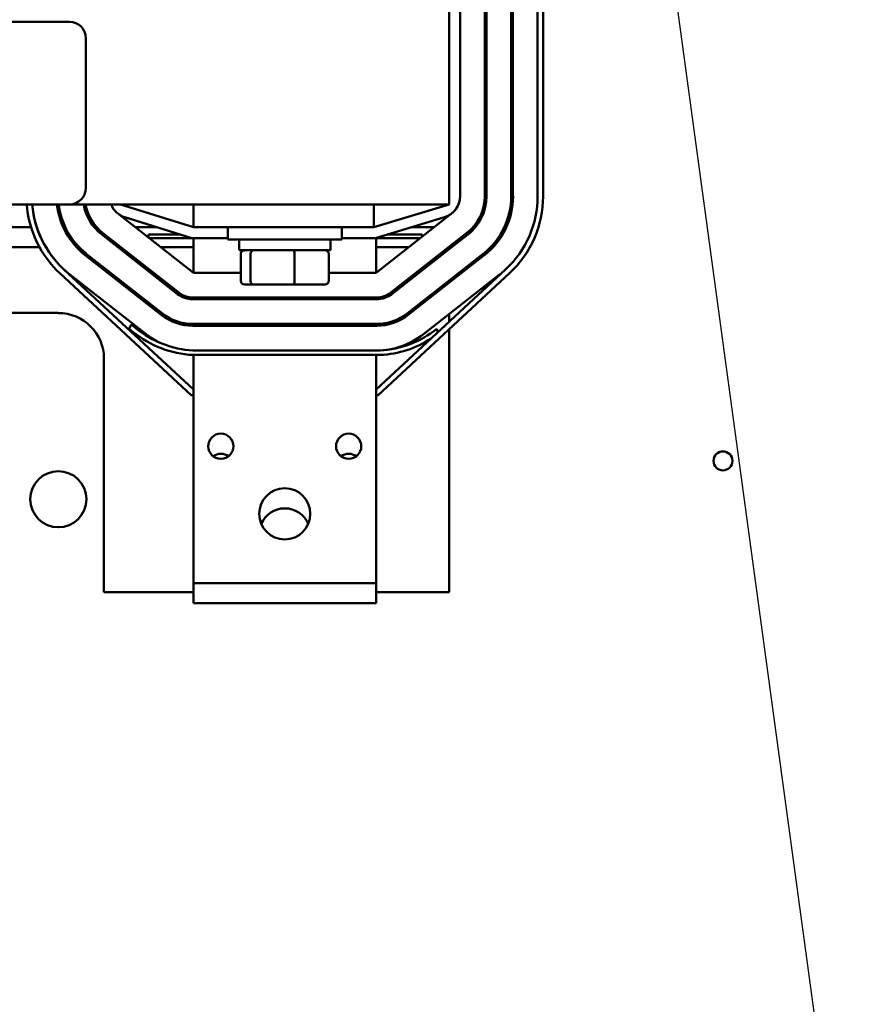
# Model space of a CAD drawing. Units: inches. Extents: x 2.2 to 96.8, y 1.1 to 75.4.
# Drawn here: x 44.8 to 47.7, y 42.9 to 46.4 of the extents above; entities that cross this region are included whole.
import ezdxf

# ---------------------------------------------------------------- set-up
doc = ezdxf.new("R2010")
doc.units = ezdxf.units.IN
doc.header["$LTSCALE"] = 4.5
doc.header["$MEASUREMENT"] = 0
doc.layers.add('Symbol (ANSI)', color=7, linetype='Continuous', lineweight=25)
doc.layers.add('Visible (ANSI)', color=7, linetype='Continuous', lineweight=50)
doc.styles.add('Note Text (ANSI)', font='tahoma.ttf')
doc.dimstyles.new('Default (ANSI)$7', dxfattribs={"dimscale": 4.5, "dimtxt": 0.12, "dimasz": 0.098425, "dimexe": 0.125, "dimexo": 0.0625, "dimgap": 0.031496, "dimtad": 0, "dimtih": 1, "dimtoh": 1, "dimrnd": 1e-08, "dimzin": 0, "dimdsep": 46, "dimtxsty": 'Note Text (ANSI)', "dimcen": 0.09, "dimdle": 0.393701, "dimclrd": 256, "dimclre": 256, "dimclrt": 256, "dimadec": 0, "dimazin": 1, "dimtfac": 1, "dimtofl": 0, "dimtmove": 0, "dimatfit": 3, "dimfxl": 1, "dimtolj": 1, "dimtzin": 4, "dimlwd": -1, "dimlwe": -1, "dimarcsym": 0})

msp = doc.modelspace()

# ---------------------------------------------------------------- linework, layer by layer
at = {"layer": 'Visible (ANSI)'}
for p, q in [((46.3254, 45.739), (46.3254, 47.989)), ((46.364, 47.9604), (46.364, 45.7676)), ((46.4508, 47.9606), (46.4508, 45.7673)), ((46.4572, 45.7673), (46.4572, 47.9606)), ((46.544, 47.9606), (46.544, 45.7673)), ((46.5504, 45.7673), (46.5504, 47.9606)), ((46.6372, 47.9604), (46.6372, 45.7676)), ((46.6565, 45.7676), (46.6565, 47.9604)), ((41.8902, 46.3818), (44.9887, 46.3818)), ((45.0466, 46.324), (45.0466, 45.7968)), ((46.364, 45.7673), (46.364, 45.7676)), ((44.9887, 45.739), (41.8902, 45.739)), ((44.9887, 45.739), (46.3254, 45.739)), ((45.1683, 45.739), (45.4254, 45.6586)), ((45.4254, 45.739), (45.4254, 45.6586)), ((46.0606, 45.6586), (46.3254, 45.739)), ((46.0606, 45.739), (46.0606, 45.6586)), ((45.1637, 45.7034), (45.4254, 45.4979)), ((46.0683, 45.4979), (46.3345, 45.7066)), ((45.4196, 45.62), (45.1839, 45.6937)), ((46.3093, 45.6937), (46.0664, 45.62)), ((44.8536, 45.6586), (44.3309, 45.6586)), ((44.8739, 45.6586), (44.8738, 45.6586)), ((44.974, 45.6586), (44.9669, 45.6586)), ((45.0844, 45.6586), (45.0759, 45.6586)), ((45.1017, 45.6336), (45.3696, 45.4232)), ((45.3736, 45.4283), (45.1056, 45.6386)), ((45.2961, 45.6586), (45.2207, 45.6586)), ((45.2667, 45.6329), (45.3784, 45.6329)), ((45.2667, 45.6329), (45.2667, 45.6225)), ((45.4254, 45.6586), (46.0606, 45.6586)), ((45.546, 45.6586), (45.546, 45.6152)), ((45.9478, 45.6586), (45.9478, 45.6152)), ((46.1087, 45.6329), (46.2309, 45.6329)), ((46.388, 45.6383), (46.1201, 45.4282)), ((46.1241, 45.4232), (46.392, 45.6333)), ((46.2733, 45.6586), (46.1935, 45.6586)), ((46.2309, 45.6329), (46.2309, 45.6254)), ((45.4196, 45.62), (45.2699, 45.62)), ((45.546, 45.62), (45.4196, 45.62)), ((45.4254, 45.62), (45.4254, 45.4979)), ((45.9478, 45.6152), (45.546, 45.6152)), ((45.5862, 45.5773), (45.5862, 45.6152)), ((45.9076, 45.5773), (45.9076, 45.6152)), ((46.0664, 45.62), (45.9478, 45.62)), ((46.0664, 45.62), (46.0683, 45.62)), ((46.0683, 45.4979), (46.0683, 45.62)), ((46.2241, 45.62), (46.0683, 45.62)), ((44.8837, 45.5879), (44.3008, 45.5879)), ((44.9061, 45.5879), (44.9059, 45.5879)), ((45.0229, 45.5879), (45.014, 45.5879)), ((45.0441, 45.5602), (45.3121, 45.3499)), ((45.316, 45.3549), (45.0481, 45.5653)), ((45.1703, 45.5879), (45.1599, 45.5879)), ((45.4254, 45.5879), (45.3108, 45.5879)), ((45.5862, 45.5773), (45.9076, 45.5773)), ((45.5921, 45.4693), (45.5921, 45.5644)), ((45.6265, 45.4693), (45.6265, 45.5644)), ((45.7812, 45.4693), (45.7812, 45.5644)), ((45.9017, 45.4693), (45.9017, 45.5644)), ((46.1831, 45.5879), (46.0683, 45.5879)), ((46.4455, 45.565), (46.1776, 45.3549)), ((46.1816, 45.3498), (46.4495, 45.5599)), ((46.3254, 45.5879), (46.3237, 45.5879)), ((46.3254, 45.5879), (46.3254, 45.5892)), ((46.3254, 45.5811), (46.3254, 45.5879)), ((44.9563, 45.4956), (45.4179, 45.0672)), ((45.4254, 45.0865), (44.9694, 45.5097)), ((45.2585, 45.2816), (44.9905, 45.492)), ((45.4254, 45.4979), (45.5921, 45.4979)), ((45.9017, 45.4979), (46.0683, 45.4979)), ((46.5253, 45.5108), (46.0683, 45.0865)), ((46.0759, 45.0672), (46.5384, 45.4967)), ((46.5031, 45.4916), (46.2351, 45.2815)), ((45.6062, 45.4564), (45.6375, 45.4564)), ((45.6375, 45.4564), (45.7781, 45.4564)), ((45.7781, 45.4564), (45.8875, 45.4564)), ((46.3254, 45.4626), (46.3254, 45.4708)), ((46.0705, 45.4111), (45.4232, 45.4111)), ((45.4232, 45.4047), (46.0705, 45.4047)), ((45.4254, 45.4111), (45.4254, 45.4047)), ((46.0683, 45.4047), (46.0683, 45.4111)), ((44.1815, 45.3565), (44.9497, 45.3565)), ((46.3254, 45.3253), (46.3254, 45.3523)), ((45.2061, 45.3154), (45.1987, 45.3009)), ((45.2236, 45.302), (45.2061, 45.3154)), ((46.0705, 45.3179), (45.4232, 45.3179)), ((45.4254, 45.3179), (45.4254, 45.3115)), ((46.0683, 45.3115), (46.0683, 45.3179)), ((45.1987, 45.3009), (45.2136, 45.2894)), ((45.4232, 45.3115), (46.0705, 45.3115)), ((46.2862, 45.2888), (46.2821, 45.3009)), ((46.3254, 44.3729), (46.3254, 45.2989)), ((46.0828, 45.2247), (45.4236, 45.2247)), ((45.1104, 45.1957), (45.1104, 44.3729)), ((45.4232, 45.2086), (45.4254, 45.2086)), ((45.4254, 44.9643), (45.4254, 45.2086)), ((45.4254, 45.2086), (46.0683, 45.2086)), ((46.0683, 45.2086), (46.0831, 45.2086)), ((46.0683, 45.2086), (46.0683, 44.9643)), ((45.4179, 45.0672), (45.4254, 45.0672)), ((46.0683, 45.0672), (46.0759, 45.0672)), ((45.4254, 44.9643), (45.4254, 44.405)), ((46.0683, 44.405), (46.0683, 44.9643)), ((45.4254, 44.405), (45.4254, 44.3343)), ((45.4254, 44.405), (46.0683, 44.405)), ((46.0683, 44.3343), (46.0683, 44.405)), ((45.1104, 44.3729), (45.4254, 44.3729)), ((46.0683, 44.3729), (46.3254, 44.3729)), ((46.0683, 44.3343), (45.4254, 44.3343))]:
    msp.add_line(p, q, dxfattribs=at)
for centre, radius in [((45.5219, 44.8872), 0.0444), ((45.9719, 44.8872), 0.0444), ((47.2897, 44.8357), 0.0334), ((44.9497, 44.7007), 0.0987), ((45.7469, 44.6493), 0.09)]:
    msp.add_circle(centre, radius, dxfattribs=at)
for centre, radius, start, end in [((44.9887, 46.324), 0.0579, 0, 90), ((44.9887, 45.7968), 0.0579, 270, 0), ((46.2869, 45.7676), 0.0771, 286.8805, 0), ((46.2869, 45.7673), 0.0771, 308.1023, 0), ((46.2869, 45.7673), 0.1639, 308.1023, 0), ((46.2869, 45.7673), 0.1704, 308.1023, 0), ((46.2869, 45.7673), 0.2571, 308.1023, 0), ((46.2869, 45.7673), 0.2636, 308.1023, 0), ((46.2869, 45.7676), 0.3504, 312.8811, 0), ((46.2869, 45.7676), 0.3696, 312.8811, 0), ((45.2069, 45.7673), 0.3696, 184.3998, 227.32), ((45.2069, 45.7676), 0.3504, 184.6829, 231.8649), ((45.2069, 45.7673), 0.3504, 184.6425, 227.325), ((45.2069, 45.7676), 0.2636, 186.2302, 231.8649), ((45.2069, 45.7676), 0.2571, 186.3866, 231.8649), ((45.2069, 45.7676), 0.1704, 189.666, 231.8649), ((45.2069, 45.7676), 0.1639, 190.0489, 231.8649), ((45.2069, 45.7673), 0.0771, 201.5674, 252.646), ((44.9497, 45.8257), 0.0987, 268.0792, 271.8587), ((46.2869, 45.7673), 0.3504, 308.1023, 311.0417), ((45.4232, 45.4915), 0.0868, 231.8649, 270), ((45.4232, 45.4915), 0.0804, 231.8649, 270), ((46.0705, 45.4915), 0.0804, 270, 308.1023), ((46.0705, 45.4915), 0.0868, 270, 308.1023), ((44.9497, 45.1957), 0.1607, 0, 90), ((45.4232, 45.4915), 0.18, 231.8649, 270), ((45.4232, 45.4915), 0.1736, 231.8649, 270), ((46.0705, 45.4915), 0.1736, 270, 308.1023), ((46.0705, 45.4915), 0.18, 270, 308.1023), ((45.4412, 45.5674), 0.3593, 230.6958, 267.1256), ((45.4412, 45.5674), 0.3432, 230.6552, 267.0591), ((45.4232, 45.4915), 0.2668, 231.8649, 243.297), ((46.0705, 45.4915), 0.2668, 270, 308.1023), ((46.0658, 45.5674), 0.3431, 272.8252, 309.0595), ((46.0658, 45.5674), 0.3592, 272.7613, 303.1909), ((45.5219, 44.8165), 0.0444, 52.8542, 127.1458), ((45.9719, 44.8165), 0.0444, 52.8542, 127.1458), ((45.7469, 44.5786), 0.09, 23.1324, 156.8676)]:
    msp.add_arc(centre, radius, start, end, dxfattribs=at)
for centre, major_axis, ratio, start_param, end_param in [((45.6062, 45.5644), (0.0141, 0), 0.90953, 1.570796, 3.141593), ((45.6375, 45.5644), (0, 0.0129), 0.855309, 0, 1.570796), ((45.7781, 45.5644), (0, 0.0129), 0.244161, 4.712389, 6.283185), ((45.8875, 45.5644), (-0.0141, 0), 0.90953, 3.141593, 4.712389), ((45.6062, 45.4693), (0.0141, 0), 0.90953, 3.141593, 4.712389), ((45.6375, 45.4693), (0, -0.0129), 0.855309, 4.712389, 6.283185), ((45.7781, 45.4693), (0, -0.0129), 0.244161, 0, 1.570796), ((45.8875, 45.4693), (-0.0141, 0), 0.90953, 1.570796, 3.141593)]:
    msp.add_ellipse(centre, major_axis=major_axis, ratio=ratio, start_param=start_param, end_param=end_param, dxfattribs=at)

# ---------------------------------------------------------------- leaders
at = {"layer": 'Symbol (ANSI)', "annotation_type": 0, "has_hookline": 1, "hookline_direction": 1, "text_width": 6.1072}
msp.add_leader([(47.7362, 41.975), (45.7677, 56.4347), (45.3248, 56.4347)], dimstyle='Default (ANSI)$7', override={"dimtad": 0}, dxfattribs=at)

doc.saveas('drawing.dxf')
